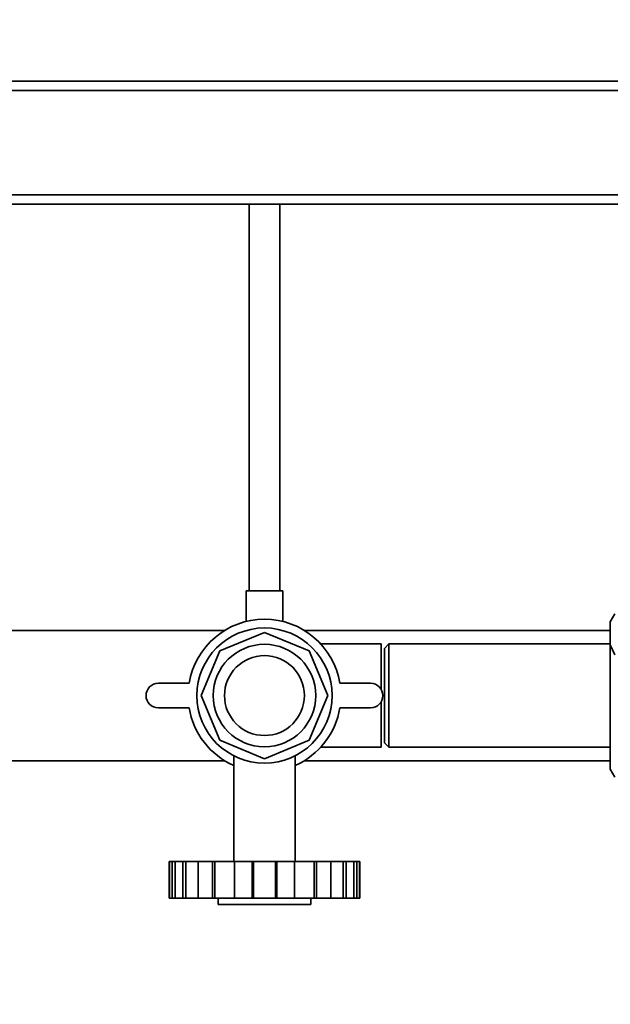
# Paper-space layout 'Blatt1' of a CAD drawing. Units: millimetres. Extents: x 0 to 5940, y 0 to 4200.
# Drawn here: x 1184 to 1376, y 1010 to 1331 of the extents above; entities that cross this region are included whole.
import ezdxf

# ---------------------------------------------------------------- set-up
doc = ezdxf.new("R2010")
doc.units = ezdxf.units.MM
doc.header["$LTSCALE"] = 10
doc.layers.add('1', color=7, linetype='Continuous')
doc.styles.add('SLDTEXTSTYLE0', font='TXT', dxfattribs={"width": 0.605})
doc.dimstyles.new('SLDDIMSTYLE0', dxfattribs={"dimtxt": 35, "dimasz": 25, "dimexe": 0, "dimexo": 0.0625, "dimgap": 8.75, "dimtad": 1, "dimdec": 1, "dimrnd": 1e-09, "dimzin": 4, "dimdsep": 46, "dimtxsty": 'SLDTEXTSTYLE0', "dimsah": 1, "dimcen": 0.09, "dimadec": 0, "dimazin": 1, "dimtfac": 1, "dimtdec": 1, "dimtofl": 0, "dimtmove": 0, "dimatfit": 3, "dimfxl": 1, "dimfrac": 2, "dimtolj": 1, "dimtzin": 12, "dimarcsym": 0})

# ---------------------------------------------------------------- blocks, each defined once
blk = doc.blocks.new('_D_2')
at = {"layer": '1'}
for p, q in [((774.89, 1330.69), (439.89, 1330.69)), ((449.89, 1330.69), (449.89, 689.69)), ((1577.22, 689.69), (439.89, 689.69))]:
    blk.add_line(p, q, dxfattribs=at)
for points in [[(449.89, 1330.69), (445.89, 1305.69), (453.89, 1305.69)], [(449.89, 689.69), (453.89, 714.69), (445.89, 714.69)]]:
    blk.add_solid(points, dxfattribs=at)
at = {"layer": '1', "insert": (404.77, 931.32), "char_height": 35, "attachment_point": 1, "rotation": 90, "style": 'SLDTEXTSTYLE0'}
blk.add_mtext('ca. 650', dxfattribs=at)

psp = doc.layouts.new('Blatt1')

# ---------------------------------------------------------------- linework, layer by layer
at = {"color": 7, "linetype": 'Continuous', "lineweight": 35}
for p, q in [((764.89, 1307.69), (1914.89, 1307.69)), ((767.89, 1310.69), (1911.89, 1310.69)), ((764.89, 1273.69), (1914.89, 1273.69)), ((949.89, 1270.69), (1911.89, 1270.69)), ((1258.89, 1270.69), (1258.89, 1144.81)), ((1268.89, 1144.81), (1268.89, 1270.69)), ((1257.89, 1144.81), (1257.89, 1134.83)), ((1257.89, 1144.81), (1269.89, 1144.81)), ((1269.89, 1134.81), (1269.89, 1144.81)), ((1377.89, 1137.25), (1376.39, 1134.65)), ((1376.39, 1133.97), (1376.39, 1134.65)), ((1250.92, 1131.89), (1149.89, 1131.89)), ((1376.39, 1131.89), (1276.85, 1131.89)), ((1376.39, 1127.25), (1376.39, 1133.97)), ((1249.35, 1125.23), (1263.89, 1131.26)), ((1263.89, 1131.26), (1278.43, 1125.23)), ((1243.32, 1110.69), (1249.35, 1125.23)), ((1278.43, 1125.23), (1284.45, 1110.69)), ((1301.89, 1127.54), (1282.15, 1127.54)), ((1301.89, 1112.67), (1301.89, 1127.54)), ((1304.39, 1127.54), (1302.89, 1126.04)), ((1302.89, 1126.04), (1302.89, 1095.34)), ((1376.39, 1127.54), (1304.39, 1127.54)), ((1304.39, 1127.54), (1304.39, 1093.84)), ((1376.39, 1117.41), (1376.39, 1127.25)), ((1376.39, 1127.25), (1377.89, 1123.97)), ((1376.39, 1103.98), (1376.39, 1117.41)), ((1229.36, 1114.69), (1239.36, 1114.69)), ((1288.41, 1114.69), (1298.41, 1114.69)), ((1249.35, 1096.15), (1243.32, 1110.69)), ((1284.45, 1110.69), (1278.43, 1096.15)), ((1239.36, 1106.69), (1229.36, 1106.69)), ((1298.41, 1106.69), (1288.41, 1106.69)), ((1301.89, 1093.84), (1301.89, 1108.71)), ((1376.39, 1094.13), (1376.39, 1103.98)), ((1263.89, 1090.13), (1249.35, 1096.15)), ((1278.43, 1096.15), (1263.89, 1090.13)), ((1282.15, 1093.84), (1301.89, 1093.84)), ((1302.89, 1095.34), (1304.39, 1093.84)), ((1304.39, 1093.84), (1376.39, 1093.84)), ((1376.39, 1087.42), (1376.39, 1094.13)), ((1253.89, 1091.03), (1253.89, 1056.69)), ((1273.89, 1056.69), (1273.89, 1091.1)), ((1149.89, 1089.49), (1250.92, 1089.49)), ((1276.85, 1089.49), (1376.39, 1089.49)), ((1376.39, 1086.73), (1376.39, 1087.42)), ((1376.39, 1086.73), (1377.89, 1084.13)), ((1232.89, 1056.69), (1232.89, 1044.69)), ((1232.89, 1056.69), (1233.03, 1056.69)), ((1233.03, 1056.69), (1233.03, 1044.69)), ((1233.88, 1056.69), (1233.03, 1056.69)), ((1233.88, 1056.69), (1233.88, 1044.69)), ((1234.81, 1056.69), (1233.88, 1056.69)), ((1234.81, 1056.69), (1234.81, 1044.69)), ((1234.81, 1056.69), (1237.36, 1056.69)), ((1237.36, 1056.69), (1237.36, 1044.69)), ((1238.32, 1056.69), (1237.36, 1056.69)), ((1238.32, 1056.69), (1238.32, 1044.69)), ((1242.35, 1056.69), (1238.32, 1056.69)), ((1242.35, 1056.69), (1242.35, 1044.69)), ((1242.35, 1056.69), (1246.95, 1056.69)), ((1246.95, 1056.69), (1246.95, 1044.69)), ((1247.69, 1056.69), (1246.95, 1056.69)), ((1247.69, 1056.69), (1247.69, 1044.69)), ((1254.21, 1056.69), (1247.69, 1056.69)), ((1254.15, 1056.69), (1254.15, 1044.69)), ((1254.15, 1056.69), (1259.89, 1056.69)), ((1259.89, 1056.69), (1259.89, 1044.69)), ((1260.27, 1056.69), (1259.89, 1056.69)), ((1260.27, 1056.69), (1260.27, 1044.69)), ((1267.5, 1056.69), (1260.27, 1056.69)), ((1267.5, 1056.69), (1267.5, 1044.69)), ((1267.89, 1056.69), (1267.5, 1056.69)), ((1267.89, 1056.69), (1267.89, 1044.69)), ((1267.89, 1056.69), (1273.62, 1056.69)), ((1280.08, 1056.69), (1273.57, 1056.69)), ((1273.62, 1056.69), (1273.62, 1044.69)), ((1280.08, 1056.69), (1280.08, 1044.69)), ((1280.83, 1056.69), (1280.08, 1056.69)), ((1280.83, 1056.69), (1280.83, 1044.69)), ((1280.83, 1056.69), (1285.43, 1056.69)), ((1285.43, 1056.69), (1285.43, 1044.69)), ((1289.45, 1056.69), (1285.43, 1056.69)), ((1289.45, 1056.69), (1289.45, 1044.69)), ((1290.42, 1056.69), (1289.45, 1056.69)), ((1290.42, 1056.69), (1290.42, 1044.69)), ((1290.42, 1056.69), (1292.97, 1056.69)), ((1292.97, 1056.69), (1292.97, 1044.69)), ((1293.9, 1056.69), (1292.97, 1056.69)), ((1293.9, 1044.69), (1293.9, 1056.69)), ((1294.75, 1056.69), (1293.9, 1056.69)), ((1294.75, 1056.69), (1294.75, 1044.69)), ((1294.75, 1056.69), (1294.89, 1056.69)), ((1294.89, 1044.69), (1294.89, 1056.69)), ((1232.89, 1044.69), (1233.03, 1044.69)), ((1233.03, 1044.69), (1233.88, 1044.69)), ((1233.88, 1044.69), (1234.81, 1044.69)), ((1234.81, 1044.69), (1237.36, 1044.69)), ((1237.36, 1044.69), (1238.32, 1044.69)), ((1238.32, 1044.69), (1242.35, 1044.69)), ((1242.35, 1044.69), (1246.95, 1044.69)), ((1246.95, 1044.69), (1247.69, 1044.69)), ((1247.69, 1044.69), (1254.21, 1044.69)), ((1248.87, 1042.69), (1248.87, 1044.69)), ((1248.87, 1042.69), (1279, 1042.69)), ((1254.15, 1044.69), (1259.89, 1044.69)), ((1259.89, 1044.69), (1260.27, 1044.69)), ((1260.27, 1044.69), (1267.5, 1044.69)), ((1267.5, 1044.69), (1267.89, 1044.69)), ((1267.89, 1044.69), (1273.62, 1044.69)), ((1273.57, 1044.69), (1280.08, 1044.69)), ((1279, 1042.69), (1279, 1044.69)), ((1280.08, 1044.69), (1280.83, 1044.69)), ((1280.83, 1044.69), (1285.43, 1044.69)), ((1285.43, 1044.69), (1289.45, 1044.69)), ((1289.45, 1044.69), (1290.42, 1044.69)), ((1290.42, 1044.69), (1292.97, 1044.69)), ((1292.97, 1044.69), (1293.9, 1044.69)), ((1293.9, 1044.69), (1294.75, 1044.69)), ((1294.75, 1044.69), (1294.89, 1044.69))]:
    psp.add_line(p, q, dxfattribs=at)
for radius in [22, 16.68, 13]:
    psp.add_circle((1263.89, 1110.69), radius, dxfattribs=at)
for centre, radius, start, end in [((1263.89, 1110.69), 24.85, 9.263, 170.737), ((1229.36, 1110.69), 4, 90, 270), ((1298.41, 1110.69), 4, 270, 90), ((1263.89, 1110.69), 24.85, 189.263, 246.2708), ((1263.89, 1110.69), 24.85, 293.7292, 350.737)]:
    psp.add_arc(centre, radius, start, end, dxfattribs=at)

# ---------------------------------------------------------------- dimensions: what is measured, and where the dimension line sits
at = {"layer": '1'}
dim = psp.add_linear_dim(base=(449.89, 689.69), p1=(784.89, 1330.69), p2=(1587.22, 689.69), angle=90, dimstyle='SLDDIMSTYLE0', dxfattribs=at)
dim.commit()
dim.dimension.update_dxf_attribs({"geometry": '_D_2', "text_midpoint": (449.89, 1010.19), "dimtype": 160})

doc.saveas('drawing.dxf')
